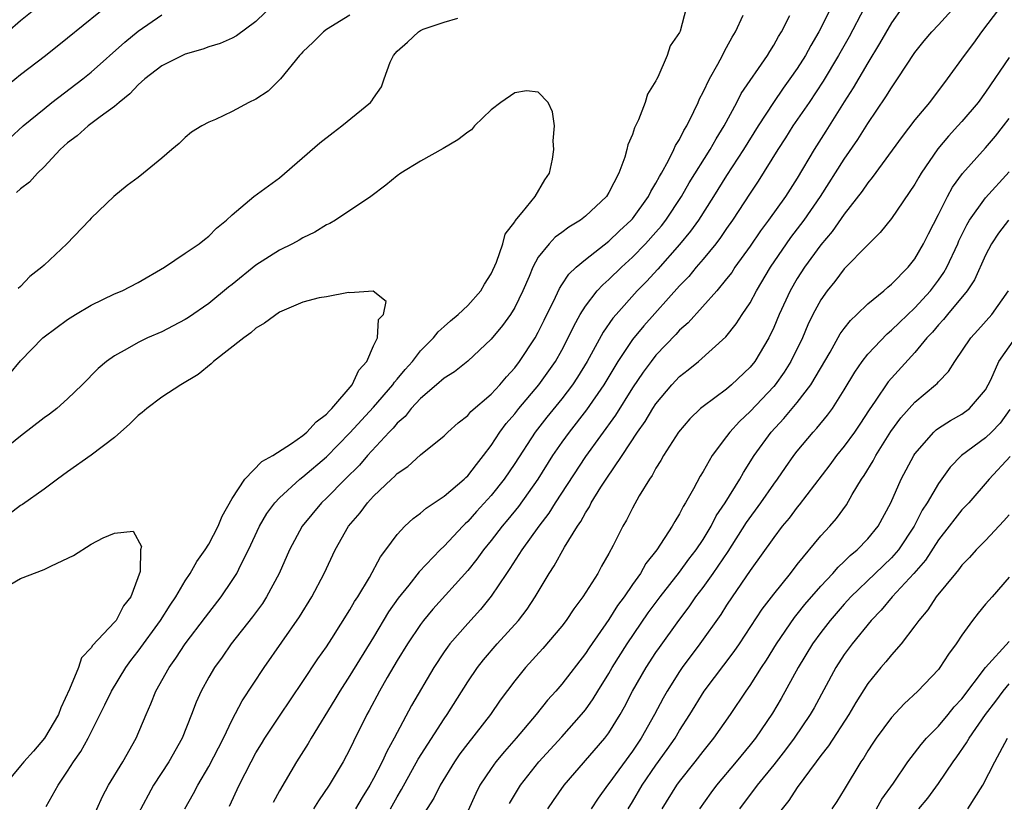
# Model space of a CAD drawing. Units: inches. Extents: x 2598000 to 2601000, y 1527000 to 1530000.
# Drawn here: x 2598867 to 2598951, y 1527410 to 1527476 of the extents above; entities that cross this region are included whole.
import ezdxf

# ---------------------------------------------------------------- set-up
doc = ezdxf.new("R2010")
doc.units = ezdxf.units.IN
doc.header["$MEASUREMENT"] = 0
doc.layers.add('LD25981527_2ft', color=31, linetype='Continuous')

msp = doc.modelspace()

# ---------------------------------------------------------------- linework, layer by layer
at = {"layer": 'LD25981527_2ft'}
for points, elevation in [([(2598864.085, 1527469), (2598867, 1527471.379), (2598869.12, 1527473), (2598871, 1527474.476), (2598875, 1527477.758)], 8046), ([(2598898.434, 1527409), (2598899, 1527410.018), (2598899.371, 1527410.63), (2598900.797, 1527413.203), (2598903, 1527416.65), (2598903.248, 1527417), (2598905, 1527419.784), (2598905.82, 1527421), (2598906.335, 1527421.664), (2598907.501, 1527423), (2598909.328, 1527425), (2598910.049, 1527425.951), (2598910.741, 1527427), (2598911.92, 1527429), (2598912.357, 1527429.642), (2598913.217, 1527431.218), (2598914.322, 1527433), (2598914.607, 1527433.392), (2598915, 1527434.144), (2598915.34, 1527434.66), (2598915.505, 1527435), (2598916.327, 1527436.327), (2598916.765, 1527437), (2598918.12, 1527439), (2598919.436, 1527441), (2598920.088, 1527441.912), (2598920.727, 1527443), (2598921, 1527443.411), (2598922.338, 1527445), (2598923, 1527445.717), (2598923.726, 1527446.274), (2598924.6, 1527447), (2598926.922, 1527449.077), (2598927.819, 1527450.181), (2598928.33, 1527451), (2598929, 1527451.984), (2598929.539, 1527453), (2598930.731, 1527455), (2598932.092, 1527457), (2598932.469, 1527457.531), (2598933.595, 1527459), (2598934.991, 1527461), (2598937, 1527464.175), (2598938.152, 1527465.848), (2598939, 1527467.203), (2598940.527, 1527469.473), (2598941, 1527470.255), (2598941.529, 1527471), (2598943, 1527473.252), (2598943.776, 1527474.224), (2598944.437, 1527475), (2598945, 1527475.597), (2598947, 1527477.791)], 8042), ([(2598865.887, 1527475), (2598867, 1527475.964), (2598868.69, 1527477.31)], 8044), ([(2598888.592, 1527477.408), (2598887, 1527475.882), (2598885.348, 1527474.652), (2598885, 1527474.471), (2598883.979, 1527474.021), (2598883, 1527473.718), (2598882.482, 1527473.518), (2598881, 1527473.09), (2598879, 1527472.103), (2598877.56, 1527471), (2598877, 1527470.498), (2598876.278, 1527469.722), (2598875.391, 1527469), (2598875, 1527468.653), (2598873.778, 1527467.778), (2598872.746, 1527467), (2598871.825, 1527466.175), (2598871, 1527465.572), (2598870.38, 1527465), (2598869, 1527463.531), (2598868.451, 1527463), (2598867.779, 1527462.221), (2598867, 1527461.65), (2598866.657, 1527461.343)], 8050), ([(2598923.552, 1527477), (2598923.051, 1527475.05), (2598923, 1527474.933), (2598922.205, 1527473.796), (2598921.954, 1527473), (2598921.151, 1527471.151), (2598921.044, 1527470.956), (2598921, 1527470.836), (2598920.284, 1527469.716), (2598920.092, 1527469), (2598919.52, 1527467.52), (2598919.263, 1527467), (2598919.165, 1527466.835), (2598919, 1527466.28), (2598918.603, 1527465.397), (2598918.523, 1527465), (2598918.356, 1527464.356), (2598917.844, 1527463), (2598917, 1527461.347), (2598916.789, 1527461), (2598915, 1527459.336), (2598914.588, 1527459), (2598913.598, 1527458.402), (2598913, 1527457.94), (2598912.447, 1527457.553), (2598911.923, 1527457), (2598911, 1527455.846), (2598910.533, 1527455), (2598910.222, 1527454.221), (2598909.697, 1527453), (2598909, 1527451.571), (2598908.648, 1527451), (2598907.96, 1527450.04), (2598907, 1527448.879), (2598905, 1527447.01), (2598903.88, 1527446.12), (2598903, 1527445.57), (2598902.358, 1527445), (2598901, 1527443.86), (2598900.203, 1527443), (2598899.677, 1527442.324), (2598899, 1527441.748), (2598898.663, 1527441.337), (2598898.329, 1527441), (2598896.481, 1527439), (2598895.8, 1527438.2), (2598894.579, 1527437), (2598893, 1527435.389), (2598892.582, 1527435), (2598890.922, 1527433), (2598889.868, 1527431), (2598888.991, 1527429), (2598887.918, 1527427), (2598887.557, 1527426.443), (2598886.706, 1527425.294), (2598884.895, 1527423), (2598884.124, 1527421.876), (2598883.479, 1527421), (2598883, 1527420.182), (2598882.35, 1527419), (2598881.941, 1527418.059), (2598881.538, 1527417), (2598880.744, 1527415), (2598879.601, 1527413), (2598878.315, 1527411), (2598877.837, 1527410.163), (2598877, 1527408.572)], 8054), ([(2598935.857, 1527477), (2598934.851, 1527475), (2598934.155, 1527473.845), (2598933.703, 1527473), (2598933, 1527471.892), (2598932.384, 1527471), (2598931.799, 1527470.2), (2598930.972, 1527469), (2598929.672, 1527467), (2598928.431, 1527465), (2598927, 1527462.799), (2598925.878, 1527461), (2598924.602, 1527459), (2598923.944, 1527458.056), (2598923, 1527456.928), (2598921.154, 1527454.846), (2598920.197, 1527453.803), (2598919.415, 1527453), (2598917.619, 1527451), (2598917.334, 1527450.665), (2598916.512, 1527449.488), (2598915.158, 1527447), (2598914.344, 1527445.656), (2598913.909, 1527445), (2598913, 1527443.823), (2598911.729, 1527442.27), (2598910.739, 1527441), (2598909, 1527438.34), (2598908.09, 1527437), (2598907, 1527435.62), (2598905.75, 1527434.249), (2598905, 1527433.397), (2598904.786, 1527433.214), (2598904.576, 1527433), (2598903, 1527431.316), (2598902.669, 1527431), (2598900.88, 1527429.12), (2598900.009, 1527428.009), (2598899.105, 1527426.895), (2598898.281, 1527425.719), (2598897, 1527423.589), (2598895, 1527420.335), (2598894.128, 1527419), (2598893.716, 1527418.284), (2598891.695, 1527415), (2598891.44, 1527414.559), (2598890.448, 1527413), (2598889, 1527410.512), (2598888.47, 1527409.53)], 8048), ([(2598938.679, 1527477), (2598937.42, 1527474.58), (2598936.517, 1527473), (2598935.197, 1527470.803), (2598934.005, 1527469), (2598932.639, 1527467), (2598932.005, 1527465.995), (2598931.351, 1527465), (2598929.694, 1527462.306), (2598929, 1527461.289), (2598927.489, 1527459), (2598927, 1527458.306), (2598926.478, 1527457.522), (2598926.072, 1527457), (2598925, 1527455.684), (2598924.415, 1527455), (2598923.779, 1527454.221), (2598923, 1527453.409), (2598919.967, 1527450.033), (2598919, 1527448.863), (2598917.751, 1527447), (2598916.558, 1527445), (2598915.109, 1527442.891), (2598913.611, 1527441), (2598913, 1527440.148), (2598912.211, 1527439), (2598910.952, 1527437), (2598909.314, 1527434.686), (2598908.421, 1527433.578), (2598907.935, 1527433), (2598907, 1527431.787), (2598906.354, 1527431), (2598905.788, 1527430.212), (2598905, 1527429.229), (2598902.049, 1527425.951), (2598901.259, 1527425), (2598901, 1527424.659), (2598899.879, 1527423), (2598899, 1527421.584), (2598898.162, 1527420.162), (2598897.504, 1527419), (2598896.639, 1527417.361), (2598896.433, 1527417), (2598895.293, 1527414.706), (2598895, 1527414.072), (2598894.428, 1527413), (2598893.239, 1527411), (2598892.315, 1527409.685), (2598891.895, 1527409)], 8046), ([(2598941.893, 1527477), (2598941, 1527475.775), (2598940.001, 1527473.999), (2598939, 1527472.379), (2598937.756, 1527470.244), (2598937, 1527469.063), (2598935.443, 1527466.557), (2598934.442, 1527465), (2598933, 1527462.576), (2598932.001, 1527461), (2598930.572, 1527459), (2598929.893, 1527458.107), (2598929, 1527456.792), (2598927.714, 1527455), (2598927.432, 1527454.568), (2598927, 1527454.006), (2598926.157, 1527453), (2598923.724, 1527450.276), (2598923, 1527449.643), (2598922.698, 1527449.302), (2598921, 1527447.53), (2598920.577, 1527447), (2598919.905, 1527446.095), (2598919, 1527444.765), (2598917.56, 1527442.44), (2598915, 1527438.934), (2598912.439, 1527435), (2598911.896, 1527434.104), (2598911.043, 1527433), (2598909.608, 1527431), (2598908.591, 1527429.409), (2598908.289, 1527429), (2598907, 1527427.059), (2598906.084, 1527425.915), (2598905, 1527424.744), (2598903.488, 1527423), (2598903.274, 1527422.726), (2598903, 1527422.329), (2598902.114, 1527421), (2598900.237, 1527417.763), (2598898.754, 1527415), (2598898.121, 1527413.879), (2598897.726, 1527413), (2598897, 1527411.573), (2598896.689, 1527411), (2598896.041, 1527409.959), (2598895.48, 1527409)], 8044), ([(2598950.195, 1527477), (2598948.667, 1527475), (2598947.971, 1527474.029), (2598947.184, 1527473), (2598945.745, 1527471), (2598944.23, 1527469), (2598943, 1527467.525), (2598941.905, 1527466.095), (2598939.383, 1527462.617), (2598939, 1527462.179), (2598938.523, 1527461.477), (2598937, 1527459.5), (2598935.975, 1527458.025), (2598935, 1527456.905), (2598933.62, 1527455), (2598933, 1527454.037), (2598932.394, 1527453), (2598931.465, 1527451), (2598931, 1527449.88), (2598930.576, 1527449), (2598929.397, 1527447), (2598929, 1527446.5), (2598927.424, 1527445), (2598927, 1527444.637), (2598925, 1527443.177), (2598924.79, 1527443), (2598923.879, 1527442.121), (2598922.922, 1527441), (2598921.636, 1527439), (2598921.412, 1527438.589), (2598921, 1527437.945), (2598920.675, 1527437.325), (2598920.439, 1527437), (2598919.573, 1527435.574), (2598919, 1527434.55), (2598918.487, 1527433.513), (2598918.185, 1527433), (2598917.365, 1527431.365), (2598917, 1527430.687), (2598916.382, 1527429.618), (2598916.049, 1527429), (2598914.792, 1527427), (2598914.018, 1527425.982), (2598913.369, 1527425), (2598913, 1527424.519), (2598911.385, 1527422.616), (2598909.907, 1527421), (2598909, 1527419.883), (2598907.772, 1527418.228), (2598906.928, 1527417), (2598905, 1527414.543), (2598904.338, 1527413.662), (2598903.876, 1527413), (2598902.656, 1527411), (2598902.11, 1527409.89), (2598901, 1527408.151)], 8040), ([(2598866.067, 1527445.932), (2598867, 1527447.06), (2598868.902, 1527449), (2598869, 1527449.082), (2598871, 1527450.559), (2598871.689, 1527451), (2598873, 1527451.789), (2598875, 1527452.732), (2598875.627, 1527453), (2598877, 1527453.713), (2598879.237, 1527455), (2598881, 1527456.206), (2598882.193, 1527457), (2598882.63, 1527457.37), (2598883, 1527457.653), (2598883.667, 1527458.333), (2598884.519, 1527459), (2598885, 1527459.462), (2598886.821, 1527461), (2598889, 1527462.601), (2598892.434, 1527465.566), (2598893.559, 1527466.441), (2598894.318, 1527467), (2598896.737, 1527469), (2598896.856, 1527469.144), (2598897, 1527469.376), (2598897.666, 1527470.334), (2598897.892, 1527471), (2598898.424, 1527472.424), (2598898.684, 1527473), (2598899, 1527473.358), (2598899.873, 1527474.127), (2598900.814, 1527475), (2598901, 1527475.12), (2598901.214, 1527475.214), (2598903, 1527475.809), (2598904.17, 1527476.17)], 8054), ([(2598866.069, 1527465.931), (2598867.241, 1527467), (2598869, 1527468.462), (2598869.677, 1527469), (2598872.306, 1527471), (2598873, 1527471.565), (2598875.868, 1527474.132), (2598877, 1527475.049), (2598879, 1527476.444)], 8048), ([(2598895, 1527476.414), (2598893, 1527475.192), (2598892.741, 1527475), (2598891.883, 1527474.117), (2598891, 1527473.309), (2598890.86, 1527473.139), (2598890.717, 1527473), (2598889.083, 1527471), (2598888.041, 1527469.959), (2598887, 1527469.269), (2598886.407, 1527469), (2598885, 1527468.241), (2598883.561, 1527467.561), (2598883, 1527467.321), (2598882.421, 1527467), (2598881.529, 1527466.471), (2598881, 1527466.029), (2598880.475, 1527465.525), (2598879.875, 1527465), (2598879, 1527464.269), (2598877.467, 1527463), (2598877, 1527462.628), (2598876.066, 1527461.934), (2598874.931, 1527461), (2598873, 1527459.164), (2598872.86, 1527459), (2598870.925, 1527457), (2598869, 1527455.181), (2598868.827, 1527455), (2598867.786, 1527454.214), (2598867, 1527453.38), (2598866.796, 1527453.204)], 8052), ([(2598880.964, 1527409), (2598881.699, 1527410.301), (2598882.057, 1527411), (2598883, 1527412.59), (2598884.251, 1527415), (2598885, 1527416.56), (2598885.837, 1527418.163), (2598887.713, 1527421), (2598890.702, 1527425.298), (2598891.765, 1527427), (2598892.817, 1527429), (2598893.752, 1527431), (2598894.865, 1527433), (2598895.853, 1527434.147), (2598896.484, 1527435), (2598897, 1527435.55), (2598898.531, 1527437), (2598898.784, 1527437.216), (2598899, 1527437.468), (2598899.915, 1527438.085), (2598901, 1527439.068), (2598903, 1527440.678), (2598903.319, 1527441), (2598904.203, 1527441.797), (2598905, 1527442.401), (2598905.266, 1527442.734), (2598907, 1527444.207), (2598907.729, 1527445), (2598908.296, 1527445.704), (2598909, 1527446.453), (2598909.415, 1527447), (2598910.721, 1527449), (2598911, 1527449.491), (2598911.498, 1527450.502), (2598912.458, 1527452.458), (2598912.794, 1527453.206), (2598913, 1527453.499), (2598913.586, 1527454.414), (2598914.209, 1527455), (2598915, 1527455.672), (2598917, 1527457.223), (2598917.904, 1527458.096), (2598918.902, 1527459), (2598919, 1527459.114), (2598920.373, 1527461), (2598920.566, 1527461.433), (2598921, 1527462.13), (2598921.288, 1527462.712), (2598921.468, 1527463), (2598922.077, 1527464.077), (2598922.525, 1527465), (2598922.662, 1527465.339), (2598923, 1527465.863), (2598923.371, 1527466.629), (2598923.613, 1527467), (2598924.225, 1527468.225), (2598924.58, 1527469), (2598924.7, 1527469.3), (2598925, 1527469.867), (2598925.534, 1527471), (2598926.248, 1527472.248), (2598926.645, 1527473), (2598926.757, 1527473.243), (2598927, 1527473.654), (2598927.464, 1527474.536), (2598927.751, 1527475), (2598928.413, 1527476.413)], 8052), ([(2598884.768, 1527409.232), (2598885.59, 1527411), (2598886.591, 1527413), (2598887, 1527413.751), (2598887.469, 1527414.531), (2598887.753, 1527415), (2598889, 1527416.882), (2598891, 1527419.823), (2598892.267, 1527421.733), (2598893, 1527422.75), (2598893.464, 1527423.465), (2598895, 1527425.899), (2598895.393, 1527426.607), (2598895.652, 1527427), (2598896.644, 1527428.644), (2598897.594, 1527430.406), (2598898.057, 1527431), (2598899, 1527432.289), (2598899.668, 1527433), (2598900.354, 1527433.646), (2598901, 1527434.107), (2598901.466, 1527434.534), (2598903, 1527435.551), (2598904.706, 1527437), (2598904.852, 1527437.149), (2598905, 1527437.271), (2598905.741, 1527438.259), (2598906.356, 1527439), (2598907, 1527439.856), (2598907.744, 1527441), (2598908.276, 1527441.724), (2598909, 1527442.539), (2598909.358, 1527443), (2598911.051, 1527445), (2598912.468, 1527447), (2598913, 1527447.95), (2598913.548, 1527449), (2598914.01, 1527449.991), (2598914.571, 1527451), (2598915, 1527451.683), (2598916.01, 1527453), (2598916.479, 1527453.521), (2598917, 1527453.963), (2598918.066, 1527455), (2598919, 1527455.845), (2598920.113, 1527457), (2598921, 1527457.981), (2598921.474, 1527458.526), (2598921.841, 1527459), (2598923.172, 1527461), (2598923.83, 1527462.171), (2598925.618, 1527465), (2598926.101, 1527465.899), (2598926.807, 1527467), (2598927.879, 1527469), (2598928.248, 1527469.752), (2598930.473, 1527473), (2598930.662, 1527473.338), (2598931, 1527473.854), (2598931.402, 1527474.597), (2598931.663, 1527475), (2598932.378, 1527476.378)], 8050), ([(2598951, 1527472.817), (2598949, 1527469.876), (2598948.364, 1527469), (2598947, 1527467.395), (2598946.651, 1527467), (2598945.853, 1527466.147), (2598944.945, 1527465.055), (2598943.539, 1527463), (2598943.334, 1527462.666), (2598943, 1527462.06), (2598941, 1527459.14), (2598940.058, 1527457.942), (2598939, 1527456.907), (2598937, 1527454.855), (2598936.196, 1527453.804), (2598935.536, 1527453), (2598935, 1527452.239), (2598934.34, 1527451), (2598933.898, 1527450.101), (2598933.439, 1527449), (2598932.468, 1527447), (2598931.903, 1527446.096), (2598931.118, 1527445), (2598931, 1527444.862), (2598929, 1527442.744), (2598928.092, 1527441.908), (2598927.275, 1527441), (2598927, 1527440.612), (2598925.78, 1527439), (2598925, 1527437.649), (2598924.749, 1527437.251), (2598924.183, 1527436.182), (2598923.51, 1527435), (2598923.308, 1527434.692), (2598923, 1527434.055), (2598922.593, 1527433.407), (2598922.383, 1527433), (2598921.077, 1527431), (2598920.15, 1527429.85), (2598919.671, 1527429), (2598919, 1527428.05), (2598918.288, 1527427), (2598917.74, 1527426.26), (2598917, 1527425.076), (2598915.319, 1527422.681), (2598915, 1527422.184), (2598913, 1527419.597), (2598912.489, 1527419), (2598911.782, 1527418.218), (2598910.81, 1527417), (2598909.12, 1527415), (2598908.122, 1527413.878), (2598907.401, 1527413), (2598907, 1527412.436), (2598906.042, 1527411), (2598905.688, 1527410.312), (2598905, 1527408.787)], 8038), ([(2598873, 1527407.892), (2598873.96, 1527410.04), (2598874.474, 1527411), (2598875.695, 1527413), (2598876.83, 1527415), (2598877.667, 1527417), (2598878.074, 1527417.926), (2598878.5, 1527419), (2598879.625, 1527421), (2598880.198, 1527421.802), (2598881, 1527423.013), (2598882.715, 1527425.285), (2598884.052, 1527427), (2598885, 1527428.403), (2598885.375, 1527429), (2598885.718, 1527429.718), (2598886.369, 1527431), (2598887.314, 1527433), (2598887.927, 1527434.073), (2598888.609, 1527435), (2598889, 1527435.415), (2598890.749, 1527437), (2598891, 1527437.19), (2598893, 1527438.905), (2598895, 1527440.939), (2598897, 1527443.113), (2598898.628, 1527445), (2598898.768, 1527445.233), (2598899, 1527445.485), (2598899.678, 1527446.322), (2598900.298, 1527447), (2598901, 1527447.9), (2598902.09, 1527449), (2598902.48, 1527449.52), (2598903, 1527449.963), (2598903.543, 1527450.457), (2598904.189, 1527451), (2598905, 1527451.759), (2598906.115, 1527453), (2598906.441, 1527453.559), (2598907, 1527454.429), (2598907.447, 1527455.447), (2598907.978, 1527457), (2598908.183, 1527457.817), (2598909, 1527458.87), (2598909.045, 1527458.955), (2598909.643, 1527459.643), (2598910.73, 1527461), (2598911.568, 1527462.432), (2598911.951, 1527463), (2598912.194, 1527464.194), (2598912.32, 1527465), (2598912.274, 1527465.726), (2598912.368, 1527467), (2598912.206, 1527468.206), (2598911.831, 1527469), (2598911, 1527469.861), (2598909.987, 1527469.987), (2598909, 1527469.83), (2598907.809, 1527469), (2598907, 1527468.369), (2598905.569, 1527467), (2598905.319, 1527466.681), (2598905, 1527466.482), (2598904.172, 1527465.827), (2598902.907, 1527465.093), (2598901, 1527464.021), (2598899.322, 1527463), (2598899, 1527462.771), (2598898.039, 1527461.961), (2598896.773, 1527461), (2598893.77, 1527459), (2598893.277, 1527458.723), (2598893, 1527458.594), (2598892.011, 1527457.99), (2598891, 1527457.505), (2598890.688, 1527457.312), (2598890.123, 1527457), (2598889, 1527456.462), (2598887, 1527455.175), (2598885, 1527453.545), (2598884.684, 1527453.316), (2598883, 1527451.923), (2598881.269, 1527450.731), (2598881, 1527450.555), (2598879.988, 1527450.012), (2598879, 1527449.511), (2598877.795, 1527449), (2598877, 1527448.619), (2598876.073, 1527448.074), (2598875, 1527447.487), (2598874.322, 1527447), (2598873.609, 1527446.391), (2598872.249, 1527445), (2598871, 1527443.83), (2598870.086, 1527443), (2598869.467, 1527442.533), (2598869, 1527442.212), (2598867, 1527440.655), (2598865, 1527439.037)], 8056), ([(2598908.549, 1527409.451), (2598909.483, 1527411), (2598911.037, 1527413), (2598913, 1527415.12), (2598914.684, 1527417), (2598915, 1527417.397), (2598915.663, 1527418.337), (2598916.054, 1527419), (2598917, 1527420.502), (2598917.286, 1527421), (2598918.545, 1527423), (2598920.349, 1527425.651), (2598921.344, 1527427), (2598923, 1527429.111), (2598923.794, 1527430.206), (2598924.411, 1527431), (2598925, 1527431.882), (2598925.686, 1527433), (2598926.124, 1527433.876), (2598926.891, 1527435), (2598928.12, 1527437), (2598928.433, 1527437.568), (2598929.349, 1527439), (2598930.781, 1527441), (2598931.851, 1527442.148), (2598933, 1527443.525), (2598934.147, 1527445), (2598935.796, 1527447.796), (2598936.658, 1527449.343), (2598937, 1527449.81), (2598937.515, 1527450.485), (2598938.079, 1527451), (2598939, 1527451.895), (2598940.358, 1527453), (2598940.692, 1527453.307), (2598941, 1527453.552), (2598942.417, 1527455), (2598943, 1527455.719), (2598943.741, 1527457), (2598944.155, 1527457.845), (2598945, 1527459.474), (2598945.765, 1527461), (2598946.199, 1527461.801), (2598947.042, 1527462.958), (2598949, 1527465.159), (2598949.856, 1527466.144), (2598950.528, 1527467), (2598951, 1527467.631)], 8036), ([(2598911.807, 1527409), (2598912.288, 1527409.712), (2598913.207, 1527411), (2598916.666, 1527415), (2598917, 1527415.449), (2598917.959, 1527417), (2598918.334, 1527417.665), (2598919.007, 1527419), (2598920.167, 1527421), (2598921, 1527422.276), (2598921.295, 1527422.705), (2598922.947, 1527425), (2598923.833, 1527426.167), (2598924.398, 1527427), (2598925, 1527427.792), (2598925.863, 1527429), (2598927.136, 1527430.864), (2598928.689, 1527433.311), (2598929.917, 1527435), (2598931, 1527436.573), (2598931.317, 1527437), (2598931.996, 1527438.005), (2598932.702, 1527439), (2598933, 1527439.386), (2598934.363, 1527441), (2598934.674, 1527441.326), (2598935.576, 1527442.424), (2598935.996, 1527443), (2598937, 1527444.576), (2598937.898, 1527446.102), (2598938.521, 1527447), (2598939, 1527447.615), (2598940.641, 1527449.359), (2598941, 1527449.648), (2598941.679, 1527450.321), (2598943, 1527451.564), (2598944.318, 1527453), (2598945, 1527453.897), (2598945.457, 1527454.543), (2598945.711, 1527455), (2598946.639, 1527457), (2598946.745, 1527457.255), (2598947.406, 1527458.594), (2598947.654, 1527459), (2598949, 1527460.912), (2598951, 1527463.103)], 8034), ([(2598950.946, 1527459), (2598950.107, 1527457.893), (2598949.508, 1527457), (2598949, 1527456.032), (2598948.063, 1527453.936), (2598947.43, 1527453), (2598945.773, 1527451), (2598945.438, 1527450.562), (2598945, 1527450.099), (2598944.5, 1527449.5), (2598944.019, 1527449), (2598943, 1527447.759), (2598941, 1527445.578), (2598940.732, 1527445.268), (2598939.632, 1527443.632), (2598939.113, 1527442.887), (2598938.329, 1527441.671), (2598937.872, 1527441), (2598937, 1527439.797), (2598936.342, 1527439), (2598935.777, 1527438.223), (2598933.172, 1527434.828), (2598933, 1527434.632), (2598932.308, 1527433.692), (2598931.724, 1527433), (2598931, 1527432.053), (2598929, 1527429.231), (2598927.468, 1527427), (2598927, 1527426.299), (2598926.501, 1527425.499), (2598924.735, 1527423), (2598923.226, 1527421), (2598923, 1527420.676), (2598921.937, 1527419), (2598921.598, 1527418.402), (2598920.86, 1527417), (2598919.747, 1527415), (2598919, 1527413.906), (2598917, 1527411.16), (2598916.87, 1527411), (2598916.095, 1527409.905), (2598915.498, 1527409)], 8032), ([(2598869.189, 1527409.188), (2598870.207, 1527411), (2598871, 1527412.202), (2598871.501, 1527413), (2598872.124, 1527413.876), (2598872.751, 1527415), (2598874.179, 1527417.821), (2598874.726, 1527419), (2598875.94, 1527421), (2598876.391, 1527421.609), (2598877, 1527422.393), (2598878.886, 1527425), (2598879.707, 1527426.293), (2598880.197, 1527427), (2598881, 1527428.366), (2598881.421, 1527429), (2598881.996, 1527430.004), (2598882.698, 1527431), (2598883, 1527431.479), (2598883.804, 1527433), (2598884.141, 1527433.859), (2598885, 1527435.349), (2598886.053, 1527437), (2598887.512, 1527438.488), (2598888.438, 1527439), (2598890.035, 1527440.035), (2598891, 1527440.719), (2598891.326, 1527441), (2598892.118, 1527441.882), (2598893, 1527442.53), (2598893.22, 1527442.78), (2598893.455, 1527443), (2598895.195, 1527445), (2598895.737, 1527446.263), (2598896.428, 1527447), (2598897, 1527448.324), (2598897.326, 1527449), (2598897.431, 1527450.569), (2598897.835, 1527451), (2598898.082, 1527452.082), (2598896.966, 1527452.966), (2598895, 1527452.84), (2598894.86, 1527452.86), (2598893, 1527452.485), (2598892.393, 1527452.393), (2598891, 1527452.022), (2598889, 1527451.183), (2598887.74, 1527450.26), (2598887, 1527449.83), (2598886.564, 1527449.436), (2598885.965, 1527449), (2598883.397, 1527447), (2598883.206, 1527446.794), (2598882.099, 1527445.901), (2598880.628, 1527445), (2598879, 1527443.968), (2598877.724, 1527443), (2598877.34, 1527442.66), (2598877, 1527442.4), (2598876.292, 1527441.708), (2598875, 1527440.535), (2598873, 1527439.027), (2598871, 1527437.622), (2598870.135, 1527437), (2598869, 1527436.144), (2598867.163, 1527434.837), (2598867, 1527434.759), (2598865.999, 1527434.001)], 8058), ([(2598918.636, 1527409), (2598919, 1527409.598), (2598919.814, 1527411), (2598921, 1527412.703), (2598921.964, 1527414.037), (2598922.619, 1527415), (2598923, 1527415.659), (2598923.865, 1527417), (2598925.105, 1527419), (2598927.644, 1527422.355), (2598928.088, 1527423), (2598930.033, 1527425.967), (2598931, 1527427.242), (2598932.419, 1527429), (2598933, 1527429.753), (2598935, 1527432.174), (2598935.76, 1527433), (2598936.337, 1527433.663), (2598937.187, 1527434.813), (2598937.684, 1527435.684), (2598938.474, 1527437), (2598938.694, 1527437.306), (2598939.447, 1527438.553), (2598939.675, 1527439), (2598940.957, 1527441.042), (2598941.801, 1527442.2), (2598943, 1527443.542), (2598944.748, 1527445), (2598944.88, 1527445.12), (2598945, 1527445.274), (2598945.863, 1527446.137), (2598946.397, 1527447), (2598947.742, 1527449), (2598948.349, 1527449.651), (2598949.548, 1527451), (2598950.956, 1527453)], 8030), ([(2598921.514, 1527409), (2598922.758, 1527411), (2598923, 1527411.331), (2598924.334, 1527413), (2598925, 1527413.873), (2598925.925, 1527415), (2598927.338, 1527417), (2598928.668, 1527419), (2598929, 1527419.468), (2598929.971, 1527421), (2598930.381, 1527421.619), (2598931.245, 1527423), (2598932.76, 1527425.24), (2598933, 1527425.523), (2598933.647, 1527426.353), (2598935, 1527427.906), (2598936.027, 1527429), (2598936.47, 1527429.53), (2598937, 1527430.007), (2598937.494, 1527430.506), (2598938.099, 1527431), (2598939, 1527431.932), (2598939.886, 1527433), (2598940.969, 1527435), (2598941.835, 1527437), (2598942.898, 1527439), (2598943, 1527439.153), (2598944.623, 1527441), (2598944.817, 1527441.183), (2598945, 1527441.319), (2598946.016, 1527441.984), (2598947, 1527442.535), (2598947.627, 1527443), (2598949, 1527444.586), (2598949.444, 1527445.444), (2598950.126, 1527447), (2598951.55, 1527449)], 8028), ([(2598951.075, 1527442.925), (2598950.238, 1527441.762), (2598949.507, 1527441), (2598949, 1527440.507), (2598946.958, 1527439), (2598945.985, 1527438.014), (2598945, 1527436.646), (2598944.046, 1527435), (2598943.629, 1527434.37), (2598942.935, 1527433), (2598941.595, 1527431), (2598941, 1527430.317), (2598939.617, 1527429), (2598937.555, 1527427), (2598937, 1527426.393), (2598935.787, 1527425), (2598935, 1527423.974), (2598934.301, 1527423), (2598933.084, 1527421), (2598931.63, 1527418.37), (2598930.888, 1527417.113), (2598929.454, 1527415), (2598929, 1527414.424), (2598927.823, 1527413), (2598926.136, 1527411), (2598925.648, 1527410.352), (2598924.688, 1527409)], 8026), ([(2598951.082, 1527438.918), (2598949.307, 1527437), (2598947.586, 1527435), (2598947.307, 1527434.693), (2598947, 1527434.387), (2598946.382, 1527433.618), (2598945.918, 1527433), (2598945, 1527431.84), (2598943.891, 1527430.109), (2598942.908, 1527429), (2598941.076, 1527427), (2598940.141, 1527425.859), (2598939.296, 1527425), (2598937.658, 1527423), (2598937, 1527422.105), (2598936.286, 1527421), (2598934.432, 1527417.569), (2598934.109, 1527417), (2598932.734, 1527415), (2598931.992, 1527414.008), (2598931, 1527412.735), (2598929.607, 1527411), (2598928.103, 1527409)], 8024), ([(2598951, 1527433.957), (2598950.551, 1527433.449), (2598949, 1527431.803), (2598948.215, 1527431), (2598947.642, 1527430.358), (2598947, 1527429.69), (2598946.713, 1527429.287), (2598946.456, 1527429), (2598944.817, 1527427), (2598944.099, 1527425.901), (2598943.322, 1527425), (2598943, 1527424.55), (2598941.82, 1527423), (2598941, 1527422.066), (2598940.524, 1527421.476), (2598940.108, 1527421), (2598939, 1527419.639), (2598937.976, 1527418.023), (2598937.38, 1527417), (2598935.662, 1527414.338), (2598935, 1527413.52), (2598934.609, 1527413), (2598933, 1527410.797), (2598932.284, 1527409.716), (2598931, 1527408.119)], 8022), ([(2598865, 1527427.415), (2598867, 1527428.56), (2598869, 1527429.324), (2598869.641, 1527429.641), (2598871.496, 1527430.504), (2598873, 1527431.475), (2598874.03, 1527432.03), (2598875, 1527432.414), (2598876.569, 1527432.569), (2598877.289, 1527431.289), (2598877.187, 1527431), (2598877.16, 1527429.16), (2598876.37, 1527427), (2598875.752, 1527426.248), (2598875.124, 1527425), (2598875, 1527424.845), (2598873.131, 1527422.869), (2598873, 1527422.662), (2598872.184, 1527421.816), (2598871.921, 1527421), (2598871.16, 1527419.16), (2598870.433, 1527417.567), (2598870.226, 1527417), (2598869.029, 1527415), (2598868.114, 1527413.886), (2598867.276, 1527413), (2598867, 1527412.64), (2598865.656, 1527411)], 8060), ([(2598951, 1527428.683), (2598949.557, 1527427), (2598949, 1527426.377), (2598948.374, 1527425.626), (2598947.887, 1527425), (2598947, 1527423.749), (2598946.504, 1527423), (2598945.868, 1527422.132), (2598945.128, 1527421), (2598945, 1527420.837), (2598943.241, 1527419), (2598942.089, 1527417.911), (2598941, 1527416.743), (2598939.714, 1527415), (2598939.423, 1527414.577), (2598939, 1527413.923), (2598938.66, 1527413.34), (2598938.414, 1527413), (2598937, 1527410.633), (2598936.368, 1527409.632), (2598935.935, 1527409)], 8020), ([(2598939.727, 1527409), (2598940.193, 1527409.807), (2598941.19, 1527411.19), (2598942.407, 1527413), (2598943.532, 1527414.468), (2598943.999, 1527415), (2598945, 1527416.021), (2598945.832, 1527417), (2598946.348, 1527417.652), (2598947, 1527418.327), (2598948.993, 1527421.007), (2598951, 1527423.203)], 8018), ([(2598943.324, 1527409), (2598944.092, 1527409.908), (2598945, 1527411.135), (2598946.246, 1527413), (2598946.575, 1527413.425), (2598947.391, 1527414.609), (2598947.598, 1527415), (2598949.003, 1527417), (2598949.867, 1527418.134), (2598950.489, 1527419), (2598951, 1527419.605)], 8016), ([(2598947.507, 1527409), (2598948.773, 1527411), (2598949.786, 1527413), (2598950.865, 1527415)], 8014)]:
    msp.add_lwpolyline(points, dxfattribs=dict(at, elevation=elevation))

doc.saveas('drawing.dxf')
